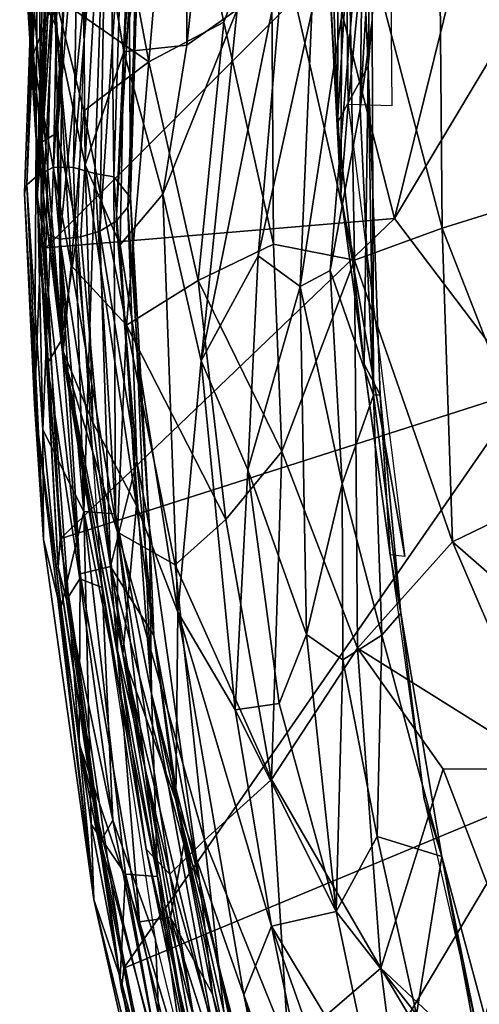
# Model space of a CAD drawing. Units: inches. Extents: x 0 to 132, y 0 to 99.
# Drawn here: x 17 to 18, y 18 to 20 of the extents above; entities that cross this region are included whole.
import ezdxf

# ---------------------------------------------------------------- set-up
doc = ezdxf.new("R2010")
doc.units = ezdxf.units.IN
doc.header["$MEASUREMENT"] = 0
doc.layers.add('SEAT-BASE', color=5, linetype='Continuous')
doc.layers.add('SEAT-FABRIC', color=5, linetype='Continuous')

# ---------------------------------------------------------------- blocks, each defined once
blk = doc.blocks.new('3AAL83S14_0T')
at = {"layer": 'SEAT-BASE'}
for points, invisible_edges in [([(-7.7954, 8.6445, 4.6988), (-10.379, 9.2535, 1.0793), (-8.8022, 8.9922, 2.8865)], 15), ([(-8.7014, 8.7744, 3.7339), (-10.2899, 8.6195, 0.8957), (-10.379, 9.2535, 1.0793)], 3), ([(-9.2216, 9.1119, 2.2229), (-8.8022, 8.9922, 2.8865), (-10.379, 9.2535, 1.0793)], 14), ([(-8.7014, 8.7744, 3.7339), (-10.379, 9.2535, 1.0793), (-7.7954, 8.6445, 4.6988)], 14)]:
    blk.add_3dface(points, dxfattribs=dict(at, invisible_edges=invisible_edges))
for points in [[(-8.7916, 8.8966, 2.5331), (-8.6291, 8.8869, 2.9799), (-9.7104, 9.1957, 1.2688)], [(-9.7104, 9.1957, 1.2688), (-8.6291, 8.8869, 2.9799), (-9.2216, 9.1119, 2.2229)], [(-9.6304, 9.1361, 1.2058), (-8.7916, 8.8966, 2.5331), (-9.7104, 9.1957, 1.2688)], [(-9.5372, 9.0887, 1.1368), (-8.7916, 8.8966, 2.5331), (-9.6304, 9.1361, 1.2058)]]:
    blk.add_3dface(points, dxfattribs=at)
at = {"layer": 'SEAT-FABRIC'}
for points in [[(-6.972, 11.6072, 27.2861), (-8.1124, 11.0191, 28.3901), (-6.3667, 11.8621, 26.8245)], [(-8.1124, 11.0191, 28.3901), (-8.079, 11.0005, 28.4447), (-6.3667, 11.8621, 26.8245)], [(-8.079, 11.0005, 28.4447), (-7.1474, 11.4309, 27.5961), (-6.3667, 11.8621, 26.8245)], [(-6.8387, 11.7086, 27.308), (-8.212, 11.0019, 28.6378), (-8.1833, 10.9914, 28.6755)], [(-6.8387, 11.7086, 27.308), (-7.4757, 11.3939, 27.8159), (-8.212, 11.0019, 28.6378)], [(-6.8414, 11.6835, 27.3706), (-6.8387, 11.7086, 27.308), (-8.1833, 10.9914, 28.6755)], [(-6.8414, 11.6835, 27.3706), (-8.1833, 10.9914, 28.6755), (-8.1486, 10.9696, 28.6963)], [(-7.2592, 11.4097, 27.8433), (-6.8414, 11.6835, 27.3706), (-8.1486, 10.9696, 28.6963)], [(-8.2225, 10.9689, 28.4106), (-8.1124, 11.0191, 28.3901), (-6.972, 11.6072, 27.2861)], [(-7.0208, 11.5892, 27.2187), (-8.2225, 10.9689, 28.4106), (-6.972, 11.6072, 27.2861)], [(-7.6735, 11.2414, 27.7938), (-8.2225, 10.9689, 28.4106), (-7.0208, 11.5892, 27.2187)], [(-7.8742, 11.1218, 28.4929), (-7.5421, 11.3603, 28.2213), (-7.1741, 11.5333, 27.8174)], [(-7.4167, 11.3164, 27.9591), (-7.8742, 11.1218, 28.4929), (-7.1741, 11.5333, 27.8174)], [(-7.3185, 11.3074, 27.6246), (-6.8576, 11.4738, 27.2622), (-8.2209, 10.8107, 28.5364)], [(-6.8576, 11.4738, 27.2622), (-8.1841, 10.7903, 28.5513), (-8.2209, 10.8107, 28.5364)], [(-6.8576, 11.4738, 27.2622), (-6.8235, 11.4648, 27.2963), (-8.1841, 10.7903, 28.5513)], [(-6.8235, 11.4648, 27.2963), (-8.1444, 10.7833, 28.5786), (-8.1841, 10.7903, 28.5513)], [(-8.1444, 10.7833, 28.5786), (-6.8235, 11.4648, 27.2963), (-7.4523, 11.146, 27.9624)], [(-8.079, 11.0005, 28.4447), (-8.2449, 10.8535, 28.6769), (-7.1474, 11.4309, 27.5961)], [(-7.2592, 11.4097, 27.8433), (-8.1486, 10.9696, 28.6963), (-8.1277, 10.9306, 28.7131)], [(-7.267, 11.3324, 27.8754), (-7.2592, 11.4097, 27.8433), (-8.1277, 10.9306, 28.7131)], [(-7.4757, 11.3939, 27.8159), (-8.6254, 10.746, 28.9135), (-8.2308, 10.997, 28.5921)], [(-7.4757, 11.3939, 27.8159), (-8.2863, 10.9213, 28.5645), (-8.6254, 10.746, 28.9135)], [(-7.3514, 11.3942, 27.6319), (-8.2863, 10.9213, 28.5645), (-7.4757, 11.3939, 27.8159)], [(-7.3514, 11.3942, 27.6319), (-8.2804, 10.8785, 28.5466), (-8.2863, 10.9213, 28.5645)], [(-7.3514, 11.3942, 27.6319), (-7.3185, 11.3074, 27.6246), (-8.2804, 10.8785, 28.5466)], [(-7.4757, 11.3939, 27.8159), (-8.2308, 10.997, 28.5921), (-8.212, 11.0019, 28.6378)], [(-7.958, 11.1319, 28.9467), (-7.819, 11.1542, 29.0693), (-7.5448, 11.3857, 28.6319)], [(-7.958, 11.1319, 28.9467), (-7.5448, 11.3857, 28.6319), (-7.6306, 11.3522, 28.5045)], [(-7.8092, 11.2202, 28.5427), (-7.5421, 11.3603, 28.2213), (-7.8742, 11.1218, 28.4929)], [(-8.1077, 11.0386, 28.9311), (-7.6306, 11.3522, 28.5045), (-7.8092, 11.2202, 28.5427)], [(-8.1077, 11.0386, 28.9311), (-7.958, 11.1319, 28.9467), (-7.6306, 11.3522, 28.5045)], [(-8.1277, 10.9306, 28.7131), (-8.1155, 10.8831, 28.7158), (-7.267, 11.3324, 27.8754)], [(-8.1012, 10.8434, 28.69), (-7.267, 11.3324, 27.8754), (-8.1155, 10.8831, 28.7158)], [(-8.11, 10.9117, 28.6732), (-7.4167, 11.3164, 27.9591), (-7.8503, 10.9614, 28.3726)], [(-8.11, 10.9117, 28.6732), (-7.8742, 11.1218, 28.4929), (-7.4167, 11.3164, 27.9591)], [(-7.267, 11.3324, 27.8754), (-8.1012, 10.8434, 28.69), (-7.2494, 11.2951, 27.8481)], [(-7.0902, 11.3312, 27.5993), (-7.8503, 10.9614, 28.3726), (-7.4167, 11.3164, 27.9591)], [(-7.059, 11.2526, 27.5886), (-7.8503, 10.9614, 28.3726), (-7.0902, 11.3312, 27.5993)], [(-7.3185, 11.3074, 27.6246), (-8.253, 10.8409, 28.5337), (-8.2804, 10.8785, 28.5466)], [(-7.3185, 11.3074, 27.6246), (-8.2209, 10.8107, 28.5364), (-8.253, 10.8409, 28.5337)], [(-7.2494, 11.2951, 27.8481), (-8.1012, 10.8434, 28.69), (-8.1225, 10.7889, 28.6552)], [(-7.2566, 11.2594, 27.8225), (-7.2494, 11.2951, 27.8481), (-8.1225, 10.7889, 28.6552)], [(-7.8423, 10.9025, 29.4864), (-7.4096, 11.2705, 28.9796), (-7.819, 11.1542, 29.0693)], [(-7.8423, 10.9025, 29.4864), (-7.2823, 11.1619, 29.137), (-7.4096, 11.2705, 28.9796)], [(-7.2566, 11.2594, 27.8225), (-8.1225, 10.7889, 28.6552), (-7.4523, 11.146, 27.9624)], [(-7.7682, 10.848, 28.3266), (-7.8503, 10.9614, 28.3726), (-7.059, 11.2526, 27.5886)], [(-7.0205, 11.1752, 27.6027), (-7.7682, 10.848, 28.3266), (-7.059, 11.2526, 27.5886)], [(-7.6735, 11.2414, 27.7938), (-7.4551, 10.6636, 26.2384), (-8.3126, 10.8957, 28.4314)], [(-8.2225, 10.9689, 28.4106), (-7.6735, 11.2414, 27.7938), (-8.3126, 10.8957, 28.4314)], [(-8.4928, 10.7486, 29.1972), (-7.8092, 11.2202, 28.5427), (-7.8742, 11.1218, 28.4929)], [(-8.4928, 10.7486, 29.1972), (-8.1077, 11.0386, 28.9311), (-7.8092, 11.2202, 28.5427)], [(-7.8423, 10.9025, 29.4864), (-7.6831, 10.8021, 29.5982), (-7.2823, 11.1619, 29.137)], [(-7.6439, 10.7903, 28.287), (-7.7682, 10.848, 28.3266), (-7.0205, 11.1752, 27.6027)], [(-7.6831, 10.8021, 29.5982), (-7.3877, 10.8508, 29.4974), (-7.2823, 11.1619, 29.137)], [(-7.958, 11.1319, 28.9467), (-8.3184, 10.8276, 29.4336), (-7.819, 11.1542, 29.0693)], [(-7.819, 11.1542, 29.0693), (-8.3184, 10.8276, 29.4336), (-8.0075, 10.9729, 29.3393)], [(-7.4523, 11.146, 27.9624), (-8.1225, 10.7889, 28.6552), (-8.1444, 10.7833, 28.5786)], [(-8.0075, 10.9729, 29.3393), (-7.8423, 10.9025, 29.4864), (-7.819, 11.1542, 29.0693)], [(-8.5965, 10.6134, 29.1759), (-8.4928, 10.7486, 29.1972), (-7.8742, 11.1218, 28.4929)], [(-8.11, 10.9117, 28.6732), (-8.5965, 10.6134, 29.1759), (-7.8742, 11.1218, 28.4929)], [(-8.1077, 11.0386, 28.9311), (-8.4999, 10.7451, 29.3965), (-7.958, 11.1319, 28.9467)], [(-8.4999, 10.7451, 29.3965), (-8.3184, 10.8276, 29.4336), (-7.958, 11.1319, 28.9467)], [(-8.4928, 10.7486, 29.1972), (-8.4999, 10.7451, 29.3965), (-8.1077, 11.0386, 28.9311)], [(-8.1124, 11.0191, 28.3901), (-8.2225, 10.9689, 28.4106), (-8.5337, 10.7658, 28.7861)], [(-8.1124, 11.0191, 28.3901), (-8.5337, 10.7658, 28.7861), (-8.4727, 10.7645, 28.8178)], [(-8.079, 11.0005, 28.4447), (-8.1124, 11.0191, 28.3901), (-8.4727, 10.7645, 28.8178)], [(-8.6653, 10.7014, 29.0848), (-8.212, 11.0019, 28.6378), (-8.8753, 10.5797, 29.1739)], [(-8.212, 11.0019, 28.6378), (-8.2308, 10.997, 28.5921), (-8.8753, 10.5797, 29.1739)], [(-8.8753, 10.5797, 29.1739), (-8.2308, 10.997, 28.5921), (-8.6254, 10.746, 28.9135)], [(-8.1833, 10.9914, 28.6755), (-8.212, 11.0019, 28.6378), (-8.6653, 10.7014, 29.0848)], [(-8.1486, 10.9696, 28.6963), (-8.1833, 10.9914, 28.6755), (-8.6653, 10.7014, 29.0848)], [(-8.4727, 10.7645, 28.8178), (-8.2449, 10.8535, 28.6769), (-8.079, 11.0005, 28.4447)], [(-8.2225, 10.9689, 28.4106), (-8.9133, 10.5207, 29.0377), (-8.5337, 10.7658, 28.7861)], [(-8.9133, 10.5207, 29.0377), (-8.2225, 10.9689, 28.4106), (-8.8553, 10.5483, 28.9271)], [(-8.3126, 10.8957, 28.4314), (-8.8553, 10.5483, 28.9271), (-8.2225, 10.9689, 28.4106)], [(-8.7774, 10.5329, 29.2834), (-8.1486, 10.9696, 28.6963), (-8.6653, 10.7014, 29.0848)], [(-8.1277, 10.9306, 28.7131), (-8.1486, 10.9696, 28.6963), (-8.7774, 10.5329, 29.2834)], [(-8.0075, 10.9729, 29.3393), (-8.3721, 10.6559, 29.7256), (-7.8423, 10.9025, 29.4864)], [(-8.3184, 10.8276, 29.4336), (-8.3721, 10.6559, 29.7256), (-8.0075, 10.9729, 29.3393)], [(-8.225, 10.7564, 28.7477), (-8.11, 10.9117, 28.6732), (-7.8503, 10.9614, 28.3726)], [(-8.225, 10.7564, 28.7477), (-7.8503, 10.9614, 28.3726), (-8.0812, 10.7302, 28.6106)], [(-8.0812, 10.7302, 28.6106), (-7.8503, 10.9614, 28.3726), (-7.7682, 10.848, 28.3266)], [(-7.7053, 10.4728, 28.7955), (-7.886, 10.388, 28.9581), (-6.9074, 10.9418, 28.0908)], [(-7.886, 10.388, 28.9581), (-7.2094, 10.8088, 28.3766), (-6.9074, 10.9418, 28.0908)], [(-6.8695, 10.849, 28.0386), (-7.7053, 10.4728, 28.7955), (-6.9074, 10.9418, 28.0908)], [(-8.6254, 10.746, 28.9135), (-8.2863, 10.9213, 28.5645), (-9.2281, 10.2869, 29.3914)], [(-9.2281, 10.2869, 29.3914), (-8.2863, 10.9213, 28.5645), (-8.9009, 10.4715, 29.1014)], [(-8.2863, 10.9213, 28.5645), (-8.2804, 10.8785, 28.5466), (-8.9009, 10.4715, 29.1014)], [(-8.1155, 10.8831, 28.7158), (-8.1277, 10.9306, 28.7131), (-8.7774, 10.5329, 29.2834)], [(-8.7081, 10.4385, 29.1991), (-8.5965, 10.6134, 29.1759), (-8.11, 10.9117, 28.6732)], [(-8.225, 10.7564, 28.7477), (-8.7081, 10.4385, 29.1991), (-8.11, 10.9117, 28.6732)], [(-8.3721, 10.6559, 29.7256), (-8.2075, 10.5673, 29.8785), (-7.8423, 10.9025, 29.4864)], [(-7.8423, 10.9025, 29.4864), (-8.2075, 10.5673, 29.8785), (-7.6831, 10.8021, 29.5982)], [(-8.9009, 10.4715, 29.1014), (-8.2804, 10.8785, 28.5466), (-8.8535, 10.4211, 29.0845)], [(-8.8553, 10.5483, 28.9271), (-8.3126, 10.8957, 28.4314), (-7.8733, 10.2582, 26.363)], [(-8.2804, 10.8785, 28.5466), (-8.253, 10.8409, 28.5337), (-8.8535, 10.4211, 29.0845)], [(-8.7472, 10.4695, 29.2808), (-8.1155, 10.8831, 28.7158), (-8.7774, 10.5329, 29.2834)], [(-8.1012, 10.8434, 28.69), (-8.1155, 10.8831, 28.7158), (-8.7472, 10.4695, 29.2808)], [(-7.8733, 10.2582, 26.363), (-8.3126, 10.8957, 28.4314), (-7.4551, 10.6636, 26.2384)], [(-8.1225, 10.7889, 28.6552), (-8.1012, 10.8434, 28.69), (-9.0534, 10.2028, 29.5264)], [(-9.0534, 10.2028, 29.5264), (-8.1012, 10.8434, 28.69), (-8.7472, 10.4695, 29.2808)], [(-8.9034, 10.414, 29.2581), (-8.2449, 10.8535, 28.6769), (-8.4727, 10.7645, 28.8178)], [(-8.253, 10.8409, 28.5337), (-8.2209, 10.8107, 28.5364), (-8.8535, 10.4211, 29.0845)], [(-8.0812, 10.7302, 28.6106), (-7.7682, 10.848, 28.3266), (-7.6439, 10.7903, 28.287)], [(-8.0549, 10.4626, 29.9825), (-7.9969, 10.2894, 30.1257), (-7.3877, 10.8508, 29.4974)], [(-7.6831, 10.8021, 29.5982), (-8.0549, 10.4626, 29.9825), (-7.3877, 10.8508, 29.4974)], [(-7.3877, 10.8508, 29.4974), (-7.9969, 10.2894, 30.1257), (-7.2528, 10.7324, 29.5607)], [(-7.7053, 10.4728, 28.7955), (-6.8695, 10.849, 28.0386), (-7.6594, 10.3874, 28.7497)], [(-8.78, 10.4457, 29.8505), (-8.3184, 10.8276, 29.4336), (-8.4999, 10.7451, 29.3965)], [(-8.78, 10.4457, 29.8505), (-8.3721, 10.6559, 29.7256), (-8.3184, 10.8276, 29.4336)], [(-7.1475, 10.8162, 28.47), (-7.7515, 10.4735, 28.8951), (-7.1186, 10.7859, 28.5113)], [(-7.2999, 10.7652, 28.5115), (-7.7515, 10.4735, 28.8951), (-7.1475, 10.8162, 28.47)], [(-8.8535, 10.4211, 29.0845), (-8.2209, 10.8107, 28.5364), (-8.6228, 10.4867, 28.9842)], [(-8.2209, 10.8107, 28.5364), (-8.1841, 10.7903, 28.5513), (-8.6228, 10.4867, 28.9842)], [(-8.1841, 10.7903, 28.5513), (-8.1444, 10.7833, 28.5786), (-8.6228, 10.4867, 28.9842)], [(-8.359, 10.4736, 28.8884), (-8.0812, 10.7302, 28.6106), (-7.6439, 10.7903, 28.287)], [(-8.359, 10.4736, 28.8884), (-7.6439, 10.7903, 28.287), (-7.4787, 10.7652, 28.2428)], [(-8.2075, 10.5673, 29.8785), (-8.0549, 10.4626, 29.9825), (-7.6831, 10.8021, 29.5982)], [(-7.886, 10.388, 28.9581), (-7.2999, 10.7652, 28.5115), (-7.2094, 10.8088, 28.3766)], [(-8.7365, 10.3888, 29.2034), (-8.1225, 10.7889, 28.6552), (-9.0534, 10.2028, 29.5264)], [(-8.1444, 10.7833, 28.5786), (-8.1225, 10.7889, 28.6552), (-8.7365, 10.3888, 29.2034)], [(-8.6228, 10.4867, 28.9842), (-8.1444, 10.7833, 28.5786), (-8.7365, 10.3888, 29.2034)], [(-7.7515, 10.4735, 28.8951), (-7.6093, 10.4762, 28.8826), (-7.1186, 10.7859, 28.5113)], [(-7.0878, 10.7647, 28.446), (-7.1186, 10.7859, 28.5113), (-7.6093, 10.4762, 28.8826)], [(-8.4928, 10.7486, 29.1972), (-9.7592, 9.688, 30.2292), (-9.3573, 10.0423, 30.026)], [(-9.0087, 10.3012, 29.565), (-9.7592, 9.688, 30.2292), (-8.4928, 10.7486, 29.1972)], [(-9.5118, 10.0873, 29.6635), (-8.6254, 10.746, 28.9135), (-9.2281, 10.2869, 29.3914)], [(-8.8753, 10.5797, 29.1739), (-8.6254, 10.746, 28.9135), (-9.5118, 10.0873, 29.6635)], [(-9.3573, 10.0423, 30.026), (-8.4999, 10.7451, 29.3965), (-8.4928, 10.7486, 29.1972)], [(-9.0087, 10.3012, 29.565), (-8.4928, 10.7486, 29.1972), (-8.5965, 10.6134, 29.1759)], [(-8.5337, 10.7658, 28.7861), (-8.9133, 10.5207, 29.0377), (-8.9657, 10.4693, 29.1615)], [(-8.5337, 10.7658, 28.7861), (-8.9657, 10.4693, 29.1615), (-8.9112, 10.4667, 29.1983)], [(-8.4727, 10.7645, 28.8178), (-8.5337, 10.7658, 28.7861), (-8.9112, 10.4667, 29.1983)], [(-8.9112, 10.4667, 29.1983), (-8.9034, 10.414, 29.2581), (-8.4727, 10.7645, 28.8178)], [(-8.0812, 10.7302, 28.6106), (-8.8672, 10.242, 29.316), (-8.225, 10.7564, 28.7477)], [(-8.8672, 10.242, 29.316), (-8.7081, 10.4385, 29.1991), (-8.225, 10.7564, 28.7477)], [(-8.0943, 10.4792, 28.7492), (-8.359, 10.4736, 28.8884), (-7.4787, 10.7652, 28.2428)], [(-8.0943, 10.4792, 28.7492), (-7.4787, 10.7652, 28.2428), (-7.5664, 10.6448, 28.4281)], [(-7.7515, 10.4735, 28.8951), (-7.2999, 10.7652, 28.5115), (-7.886, 10.388, 28.9581)], [(-7.5167, 10.5195, 28.7567), (-7.0878, 10.7647, 28.446), (-7.6093, 10.4762, 28.8826)], [(-7.0964, 10.7446, 28.3466), (-7.0878, 10.7647, 28.446), (-7.5167, 10.5195, 28.7567)], [(-9.3573, 10.0423, 30.026), (-9.0066, 10.3164, 29.8689), (-8.4999, 10.7451, 29.3965)], [(-9.0066, 10.3164, 29.8689), (-8.78, 10.4457, 29.8505), (-8.4999, 10.7451, 29.3965)], [(-8.359, 10.4736, 28.8884), (-8.8672, 10.242, 29.316), (-8.0812, 10.7302, 28.6106)], [(-7.9969, 10.2894, 30.1257), (-7.8391, 10.1564, 30.1824), (-7.2528, 10.7324, 29.5607)], [(-7.2528, 10.7324, 29.5607), (-7.8391, 10.1564, 30.1824), (-7.1013, 10.5872, 29.6074)], [(-7.7, 10.4447, 28.7877), (-7.2492, 10.6954, 28.36), (-7.0964, 10.7446, 28.3466)], [(-7.7, 10.4447, 28.7877), (-7.0964, 10.7446, 28.3466), (-7.5167, 10.5195, 28.7567)], [(-8.7774, 10.5329, 29.2834), (-8.6653, 10.7014, 29.0848), (-8.9905, 10.4706, 29.3618)], [(-8.9905, 10.4706, 29.3618), (-8.6653, 10.7014, 29.0848), (-8.8753, 10.5797, 29.1739)], [(-8.1075, 10.365, 28.8696), (-7.5664, 10.6448, 28.4281), (-7.2492, 10.6954, 28.36)], [(-8.0434, 10.3248, 28.9157), (-8.1075, 10.365, 28.8696), (-7.2492, 10.6954, 28.36)], [(-8.0434, 10.3248, 28.9157), (-7.2492, 10.6954, 28.36), (-7.7, 10.4447, 28.7877)], [(-7.8733, 10.2582, 26.363), (-7.4551, 10.6636, 26.2384), (-6.4832, 10.6531, 24.2471)], [(-8.7794, 10.2993, 30.0896), (-8.3721, 10.6559, 29.7256), (-8.78, 10.4457, 29.8505)], [(-8.7794, 10.2993, 30.0896), (-8.6368, 10.2514, 30.1837), (-8.3721, 10.6559, 29.7256)], [(-8.6368, 10.2514, 30.1837), (-8.2075, 10.5673, 29.8785), (-8.3721, 10.6559, 29.7256)], [(-8.1075, 10.365, 28.8696), (-8.0943, 10.4792, 28.7492), (-7.5664, 10.6448, 28.4281)], [(-6.6713, 10.2351, 23.8214), (-7.8733, 10.2582, 26.363), (-6.4832, 10.6531, 24.2471)], [(-9.0087, 10.3012, 29.565), (-8.5965, 10.6134, 29.1759), (-8.7081, 10.4385, 29.1991)], [(-8.9905, 10.4706, 29.3618), (-8.8753, 10.5797, 29.1739), (-9.5118, 10.0873, 29.6635)], [(-7.8391, 10.1564, 30.1824), (-7.6615, 9.9908, 30.2184), (-7.1013, 10.5872, 29.6074)], [(-7.1013, 10.5872, 29.6074), (-7.6615, 9.9908, 30.2184), (-6.8526, 10.5124, 29.5316)], [(-8.6368, 10.2514, 30.1837), (-8.4447, 10.2189, 30.2321), (-8.2075, 10.5673, 29.8785)], [(-8.4447, 10.2189, 30.2321), (-8.0549, 10.4626, 29.9825), (-8.2075, 10.5673, 29.8785)], [(-9.6551, 9.9353, 29.634), (-8.8553, 10.5483, 28.9271), (-9.611, 9.9541, 29.5399)], [(-9.6551, 9.9353, 29.634), (-8.9133, 10.5207, 29.0377), (-8.8553, 10.5483, 28.9271)], [(-9.611, 9.9541, 29.5399), (-8.8553, 10.5483, 28.9271), (-8.0601, 9.8201, 26.0019)], [(-9.4286, 10.0545, 29.789), (-8.7774, 10.5329, 29.2834), (-9.37, 10.1753, 29.6679)], [(-9.3978, 9.9904, 29.806), (-8.7774, 10.5329, 29.2834), (-9.4286, 10.0545, 29.789)], [(-8.7472, 10.4695, 29.2808), (-8.7774, 10.5329, 29.2834), (-9.3978, 9.9904, 29.806)], [(-8.7774, 10.5329, 29.2834), (-8.9905, 10.4706, 29.3618), (-9.37, 10.1753, 29.6679)], [(-8.8553, 10.5483, 28.9271), (-7.8733, 10.2582, 26.363), (-8.0601, 9.8201, 26.0019)], [(-8.9133, 10.5207, 29.0377), (-9.6551, 9.9353, 29.634), (-9.3939, 10.1378, 29.5085)], [(-8.9657, 10.4693, 29.1615), (-8.9133, 10.5207, 29.0377), (-9.3939, 10.1378, 29.5085)], [(-8.2359, 10.1046, 29.2307), (-7.7, 10.4447, 28.7877), (-7.5167, 10.5195, 28.7567)], [(-8.2359, 10.1046, 29.2307), (-7.5167, 10.5195, 28.7567), (-7.6093, 10.4762, 28.8826)], [(-8.9384, 10.2624, 29.2527), (-8.6228, 10.4867, 28.9842), (-8.7365, 10.3888, 29.2034)], [(-8.8535, 10.4211, 29.0845), (-8.6228, 10.4867, 28.9842), (-8.9384, 10.2624, 29.2527)], [(-9.37, 10.1753, 29.6679), (-8.9905, 10.4706, 29.3618), (-9.5118, 10.0873, 29.6635)], [(-8.9009, 10.4715, 29.1014), (-8.8535, 10.4211, 29.0845), (-9.5049, 9.9751, 29.5888)], [(-9.2281, 10.2869, 29.3914), (-8.9009, 10.4715, 29.1014), (-9.5049, 9.9751, 29.5888)], [(-9.0534, 10.2028, 29.5264), (-8.7472, 10.4695, 29.2808), (-9.3978, 9.9904, 29.806)], [(-8.9657, 10.4693, 29.1615), (-9.3939, 10.1378, 29.5085), (-9.3386, 10.1384, 29.5451)], [(-8.9112, 10.4667, 29.1983), (-8.9657, 10.4693, 29.1615), (-9.3386, 10.1384, 29.5451)], [(-9.3386, 10.1384, 29.5451), (-8.9034, 10.414, 29.2581), (-8.9112, 10.4667, 29.1983)], [(-8.9919, 10.0243, 29.4101), (-8.8672, 10.242, 29.316), (-8.359, 10.4736, 28.8884)], [(-8.9919, 10.0243, 29.4101), (-8.359, 10.4736, 28.8884), (-8.517, 10.2636, 29.0698)], [(-8.0943, 10.4792, 28.7492), (-8.517, 10.2636, 29.0698), (-8.359, 10.4736, 28.8884)], [(-8.1075, 10.365, 28.8696), (-8.517, 10.2636, 29.0698), (-8.0943, 10.4792, 28.7492)], [(-7.886, 10.388, 28.9581), (-7.7053, 10.4728, 28.7955), (-8.5113, 9.8675, 29.4836)], [(-8.4447, 10.2189, 30.2321), (-7.9969, 10.2894, 30.1257), (-8.0549, 10.4626, 29.9825)], [(-7.6093, 10.4762, 28.8826), (-8.2276, 10.0921, 29.2908), (-8.2359, 10.1046, 29.2307)], [(-7.6093, 10.4762, 28.8826), (-8.1863, 10.1568, 29.2405), (-8.2276, 10.0921, 29.2908)], [(-7.6093, 10.4762, 28.8826), (-7.7515, 10.4735, 28.8951), (-8.1863, 10.1568, 29.2405)], [(-7.886, 10.388, 28.9581), (-8.1863, 10.1568, 29.2405), (-7.7515, 10.4735, 28.8951)], [(-9.3798, 9.9697, 30.2405), (-9.2762, 9.9406, 30.3735), (-8.78, 10.4457, 29.8505)], [(-9.0066, 10.3164, 29.8689), (-9.3798, 9.9697, 30.2405), (-8.78, 10.4457, 29.8505)], [(-8.78, 10.4457, 29.8505), (-9.2762, 9.9406, 30.3735), (-8.7794, 10.2993, 30.0896)], [(-7.7, 10.4447, 28.7877), (-8.2359, 10.1046, 29.2307), (-8.0434, 10.3248, 28.9157)], [(-9.5049, 9.9751, 29.5888), (-8.8535, 10.4211, 29.0845), (-9.4627, 9.9205, 29.5973)], [(-9.4627, 9.9205, 29.5973), (-8.8535, 10.4211, 29.0845), (-9.3066, 9.9757, 29.5493)], [(-8.8535, 10.4211, 29.0845), (-8.9384, 10.2624, 29.2527), (-9.3066, 9.9757, 29.5493)], [(-9.2309, 10.0394, 29.6458), (-9.0087, 10.3012, 29.565), (-8.7081, 10.4385, 29.1991)], [(-9.2309, 10.0394, 29.6458), (-8.7081, 10.4385, 29.1991), (-8.8672, 10.242, 29.316)], [(-8.9034, 10.414, 29.2581), (-9.3386, 10.1384, 29.5451), (-9.5204, 9.9251, 29.7505)], [(-8.9384, 10.2624, 29.2527), (-8.7365, 10.3888, 29.2034), (-9.359, 9.9055, 29.7064)], [(-9.359, 9.9055, 29.7064), (-8.7365, 10.3888, 29.2034), (-9.0534, 10.2028, 29.5264)], [(-8.1863, 10.1568, 29.2405), (-7.886, 10.388, 28.9581), (-8.5245, 9.8972, 29.518)], [(-8.5245, 9.8972, 29.518), (-7.886, 10.388, 28.9581), (-8.5113, 9.8675, 29.4836)], [(-8.7694, 9.9702, 29.352), (-8.1075, 10.365, 28.8696), (-8.4403, 10.0674, 29.2307)], [(-8.7694, 9.9702, 29.352), (-8.517, 10.2636, 29.0698), (-8.1075, 10.365, 28.8696)], [(-8.1075, 10.365, 28.8696), (-8.0434, 10.3248, 28.9157), (-8.4403, 10.0674, 29.2307)], [(-9.3573, 10.0423, 30.026), (-9.3798, 9.9697, 30.2405), (-9.0066, 10.3164, 29.8689)], [(-8.0434, 10.3248, 28.9157), (-8.2359, 10.1046, 29.2307), (-8.4403, 10.0674, 29.2307)], [(-10.1546, 9.2253, 30.2865), (-9.8707, 9.5562, 30.1987), (-9.0087, 10.3012, 29.565)], [(-10.1546, 9.2253, 30.2865), (-9.0087, 10.3012, 29.565), (-9.2309, 10.0394, 29.6458)], [(-9.8707, 9.5562, 30.1987), (-9.7592, 9.688, 30.2292), (-9.0087, 10.3012, 29.565)], [(-9.2762, 9.9406, 30.3735), (-9.0865, 9.8783, 30.5112), (-8.7794, 10.2993, 30.0896)], [(-8.7794, 10.2993, 30.0896), (-9.0865, 9.8783, 30.5112), (-8.6368, 10.2514, 30.1837)], [(-8.4447, 10.2189, 30.2321), (-8.7393, 9.8577, 30.5487), (-7.9969, 10.2894, 30.1257)], [(-8.7393, 9.8577, 30.5487), (-8.4305, 9.7918, 30.5581), (-7.9969, 10.2894, 30.1257)], [(-7.9969, 10.2894, 30.1257), (-8.4305, 9.7918, 30.5581), (-7.8391, 10.1564, 30.1824)], [(-10.1211, 9.5115, 30.0681), (-9.2281, 10.2869, 29.3914), (-10.1599, 9.4002, 30.0675)], [(-9.2281, 10.2869, 29.3914), (-9.5049, 9.9751, 29.5888), (-10.1599, 9.4002, 30.0675)], [(-9.5118, 10.0873, 29.6635), (-9.2281, 10.2869, 29.3914), (-10.1211, 9.5115, 30.0681)], [(-9.3066, 9.9757, 29.5493), (-8.9384, 10.2624, 29.2527), (-9.359, 9.9055, 29.7064)], [(-8.6368, 10.2514, 30.1837), (-9.0865, 9.8783, 30.5112), (-8.4447, 10.2189, 30.2321)], [(-8.9321, 9.9471, 29.4089), (-8.9919, 10.0243, 29.4101), (-8.517, 10.2636, 29.0698)], [(-8.9321, 9.9471, 29.4089), (-8.517, 10.2636, 29.0698), (-8.7694, 9.9702, 29.352)], [(-8.0601, 9.8201, 26.0019), (-7.8733, 10.2582, 26.363), (-6.6713, 10.2351, 23.8214)], [(-9.3679, 9.7167, 29.6828), (-9.53, 9.6946, 29.8131), (-8.8672, 10.242, 29.316)], [(-8.8672, 10.242, 29.316), (-9.53, 9.6946, 29.8131), (-9.2309, 10.0394, 29.6458)], [(-8.9919, 10.0243, 29.4101), (-9.3679, 9.7167, 29.6828), (-8.8672, 10.242, 29.316)], [(-9.359, 9.9055, 29.7064), (-9.0534, 10.2028, 29.5264), (-10.2778, 9.078, 30.4206)], [(-10.2778, 9.078, 30.4206), (-9.0534, 10.2028, 29.5264), (-10.0181, 9.3883, 30.2561)], [(-9.0534, 10.2028, 29.5264), (-9.3978, 9.9904, 29.806), (-10.0181, 9.3883, 30.2561)], [(-9.0865, 9.8783, 30.5112), (-8.7393, 9.8577, 30.5487), (-8.4447, 10.2189, 30.2321)], [(-9.6324, 9.9513, 29.8685), (-9.37, 10.1753, 29.6679), (-9.5118, 10.0873, 29.6635)], [(-9.4286, 10.0545, 29.789), (-9.37, 10.1753, 29.6679), (-9.6324, 9.9513, 29.8685)], [(-9.3939, 10.1378, 29.5085), (-9.6551, 9.9353, 29.634), (-9.8185, 9.7696, 29.83)], [(-9.3939, 10.1378, 29.5085), (-9.8185, 9.7696, 29.83), (-9.7616, 9.7741, 29.8666)], [(-9.7616, 9.7741, 29.8666), (-9.5204, 9.9251, 29.7505), (-9.3386, 10.1384, 29.5451)], [(-9.3386, 10.1384, 29.5451), (-9.3939, 10.1378, 29.5085), (-9.7616, 9.7741, 29.8666)], [(-8.5245, 9.8972, 29.518), (-8.2276, 10.0921, 29.2908), (-8.1863, 10.1568, 29.2405)], [(-8.4305, 9.7918, 30.5581), (-8.2391, 9.6606, 30.5902), (-7.8391, 10.1564, 30.1824)], [(-7.8391, 10.1564, 30.1824), (-8.2391, 9.6606, 30.5902), (-7.6615, 9.9908, 30.2184)], [(-8.6242, 9.8124, 29.559), (-8.6877, 9.8251, 29.5016), (-8.2359, 10.1046, 29.2307)], [(-8.2359, 10.1046, 29.2307), (-8.6877, 9.8251, 29.5016), (-8.4403, 10.0674, 29.2307)], [(-8.2276, 10.0921, 29.2908), (-8.6242, 9.8124, 29.559), (-8.2359, 10.1046, 29.2307)], [(-8.6242, 9.8124, 29.559), (-8.2276, 10.0921, 29.2908), (-8.5245, 9.8972, 29.518)], [(-9.9736, 9.6669, 30.0593), (-9.5118, 10.0873, 29.6635), (-10.1211, 9.5115, 30.0681)], [(-9.6324, 9.9513, 29.8685), (-9.5118, 10.0873, 29.6635), (-9.9736, 9.6669, 30.0593)], [(-9.4286, 10.0545, 29.789), (-9.6324, 9.9513, 29.8685), (-10.0937, 9.4956, 30.2309)], [(-9.8874, 9.6089, 30.146), (-9.4286, 10.0545, 29.789), (-10.0937, 9.4956, 30.2309)], [(-9.3978, 9.9904, 29.806), (-9.4286, 10.0545, 29.789), (-9.8874, 9.6089, 30.146)], [(-8.7779, 9.8727, 29.4366), (-8.4403, 10.0674, 29.2307), (-8.6877, 9.8251, 29.5016)], [(-8.7694, 9.9702, 29.352), (-8.4403, 10.0674, 29.2307), (-8.7779, 9.8727, 29.4366)], [(-10.0824, 9.2087, 30.1744), (-10.1546, 9.2253, 30.2865), (-9.2309, 10.0394, 29.6458)], [(-10.0824, 9.2087, 30.1744), (-9.2309, 10.0394, 29.6458), (-9.53, 9.6946, 29.8131)], [(-9.7592, 9.688, 30.2292), (-9.8382, 9.5949, 30.4544), (-9.3573, 10.0423, 30.026)], [(-9.8382, 9.5949, 30.4544), (-9.3798, 9.9697, 30.2405), (-9.3573, 10.0423, 30.026)], [(-9.2684, 9.6089, 29.6734), (-9.3679, 9.7167, 29.6828), (-8.9919, 10.0243, 29.4101)], [(-8.9321, 9.9471, 29.4089), (-9.2684, 9.6089, 29.6734), (-8.9919, 10.0243, 29.4101)], [(-10.0181, 9.3883, 30.2561), (-9.3978, 9.9904, 29.806), (-9.8874, 9.6089, 30.146)], [(-10.1599, 9.4002, 30.0675), (-9.5049, 9.9751, 29.5888), (-9.9317, 9.5264, 29.9235)], [(-9.5049, 9.9751, 29.5888), (-9.4627, 9.9205, 29.5973), (-9.9317, 9.5264, 29.9235)], [(-9.8382, 9.5949, 30.4544), (-9.7485, 9.5947, 30.5862), (-9.3798, 9.9697, 30.2405)], [(-9.7485, 9.5947, 30.5862), (-9.2762, 9.9406, 30.3735), (-9.3798, 9.9697, 30.2405)], [(-9.5639, 9.7556, 29.746), (-9.3066, 9.9757, 29.5493), (-9.359, 9.9055, 29.7064)], [(-9.4627, 9.9205, 29.5973), (-9.3066, 9.9757, 29.5493), (-9.5639, 9.7556, 29.746)], [(-9.2684, 9.6089, 29.6734), (-8.7694, 9.9702, 29.352), (-8.7779, 9.8727, 29.4366)], [(-8.7694, 9.9702, 29.352), (-9.2684, 9.6089, 29.6734), (-8.9321, 9.9471, 29.4089)], [(-10.2292, 9.3708, 29.9869), (-9.611, 9.9541, 29.5399), (-8.8222, 9.3466, 26.8873)], [(-9.6551, 9.9353, 29.634), (-9.611, 9.9541, 29.5399), (-10.2292, 9.3708, 29.9869)], [(-10.0937, 9.4956, 30.2309), (-9.6324, 9.9513, 29.8685), (-9.9736, 9.6669, 30.0593)], [(-9.7485, 9.5947, 30.5862), (-9.5834, 9.5505, 30.7345), (-9.2762, 9.9406, 30.3735)], [(-8.8222, 9.3466, 26.8873), (-9.611, 9.9541, 29.5399), (-8.0601, 9.8201, 26.0019)], [(-9.5834, 9.5505, 30.7345), (-9.0865, 9.8783, 30.5112), (-9.2762, 9.9406, 30.3735)], [(-9.6551, 9.9353, 29.634), (-10.3868, 9.2251, 30.1503), (-10.2327, 9.3676, 30.122)], [(-10.3868, 9.2251, 30.1503), (-9.6551, 9.9353, 29.634), (-10.2292, 9.3708, 29.9869)], [(-9.7616, 9.7741, 29.8666), (-10.2432, 9.2403, 30.2682), (-9.5204, 9.9251, 29.7505)], [(-9.8185, 9.7696, 29.83), (-9.6551, 9.9353, 29.634), (-10.2327, 9.3676, 30.122)], [(-9.9317, 9.5264, 29.9235), (-9.4627, 9.9205, 29.5973), (-9.8703, 9.4743, 29.9698)], [(-9.4627, 9.9205, 29.5973), (-9.5639, 9.7556, 29.746), (-9.8703, 9.4743, 29.9698)], [(-9.9772, 9.3379, 30.158), (-9.359, 9.9055, 29.7064), (-10.2778, 9.078, 30.4206)], [(-9.5639, 9.7556, 29.746), (-9.359, 9.9055, 29.7064), (-9.9772, 9.3379, 30.158)], [(-8.5245, 9.8972, 29.518), (-8.9565, 9.5634, 29.822), (-8.6242, 9.8124, 29.559)], [(-9.5834, 9.5505, 30.7345), (-9.3284, 9.4608, 30.862), (-9.0865, 9.8783, 30.5112)], [(-9.3284, 9.4608, 30.862), (-8.7393, 9.8577, 30.5487), (-9.0865, 9.8783, 30.5112)], [(-9.3284, 9.4608, 30.862), (-8.8776, 9.5599, 30.7696), (-8.7393, 9.8577, 30.5487)], [(-9.08, 9.6127, 29.657), (-9.2684, 9.6089, 29.6734), (-8.7779, 9.8727, 29.4366)], [(-9.08, 9.6127, 29.657), (-8.7779, 9.8727, 29.4366), (-8.6877, 9.8251, 29.5016)], [(-8.8776, 9.5599, 30.7696), (-8.7592, 9.3547, 30.8762), (-8.7393, 9.8577, 30.5487)], [(-8.7592, 9.3547, 30.8762), (-8.4305, 9.7918, 30.5581), (-8.7393, 9.8577, 30.5487)], [(-9.08, 9.6127, 29.657), (-8.6877, 9.8251, 29.5016), (-9.0468, 9.4662, 29.8154)], [(-8.6877, 9.8251, 29.5016), (-8.6242, 9.8124, 29.559), (-9.0468, 9.4662, 29.8154)], [(-8.9565, 9.5634, 29.822), (-9.0468, 9.4662, 29.8154), (-8.6242, 9.8124, 29.559)], [(-8.7592, 9.3547, 30.8762), (-8.5458, 9.2192, 30.8893), (-8.4305, 9.7918, 30.5581)], [(-8.5458, 9.2192, 30.8893), (-8.2391, 9.6606, 30.5902), (-8.4305, 9.7918, 30.5581)], [(-9.8703, 9.4743, 29.9698), (-9.5639, 9.7556, 29.746), (-9.9772, 9.3379, 30.158)], [(-9.8433, 9.1653, 29.9888), (-9.9591, 9.1958, 30.0561), (-9.3679, 9.7167, 29.6828)], [(-9.9591, 9.1958, 30.0561), (-9.53, 9.6946, 29.8131), (-9.3679, 9.7167, 29.6828)], [(-9.8433, 9.1653, 29.9888), (-9.3679, 9.7167, 29.6828), (-9.5868, 9.3257, 29.8684)], [(-9.3679, 9.7167, 29.6828), (-9.2684, 9.6089, 29.6734), (-9.5868, 9.3257, 29.8684)], [(-9.9591, 9.1958, 30.0561), (-10.6834, 8.4699, 30.4709), (-9.53, 9.6946, 29.8131)], [(-9.53, 9.6946, 29.8131), (-10.6834, 8.4699, 30.4709), (-10.0824, 9.2087, 30.1744)], [(-9.3783, 9.3414, 29.8469), (-9.08, 9.6127, 29.657), (-9.0468, 9.4662, 29.8154)], [(-9.08, 9.6127, 29.657), (-9.3783, 9.3414, 29.8469), (-9.2684, 9.6089, 29.6734)], [(-9.3783, 9.3414, 29.8469), (-9.5868, 9.3257, 29.8684), (-9.2684, 9.6089, 29.6734)], [(-9.5834, 9.5505, 30.7345), (-9.829, 9.0836, 31.1102), (-9.3284, 9.4608, 30.862)], [(-9.3284, 9.4608, 30.862), (-9.48, 8.8226, 31.2813), (-8.8776, 9.5599, 30.7696)], [(-8.8776, 9.5599, 30.7696), (-9.48, 8.8226, 31.2813), (-8.7592, 9.3547, 30.8762)], [(-9.0468, 9.4662, 29.8154), (-8.9565, 9.5634, 29.822), (-9.3519, 9.1986, 30.0525)], [(-9.829, 9.0836, 31.1102), (-9.6138, 8.9554, 31.2099), (-9.3284, 9.4608, 30.862)], [(-9.3284, 9.4608, 30.862), (-9.6138, 8.9554, 31.2099), (-9.48, 8.8226, 31.2813)], [(-9.612, 8.9055, 30.1531), (-9.0468, 9.4662, 29.8154), (-9.3519, 9.1986, 30.0525)], [(-9.612, 8.9055, 30.1531), (-9.4859, 9.0929, 30.0202), (-9.0468, 9.4662, 29.8154)], [(-9.4859, 9.0929, 30.0202), (-9.3783, 9.3414, 29.8469), (-9.0468, 9.4662, 29.8154)], [(-10.7542, 8.79, 30.3248), (-10.2292, 9.3708, 29.9869), (-8.8222, 9.3466, 26.8873)], [(-8.8415, 8.8466, 26.185), (-10.7542, 8.79, 30.3248), (-8.8222, 9.3466, 26.8873)], [(-8.3943, 8.2762, 24.3955), (-11.1823, 8.2583, 30.602), (-8.8415, 8.8466, 26.185)], [(-11.1823, 8.2583, 30.602), (-10.7542, 8.79, 30.3248), (-8.8415, 8.8466, 26.185)], [(-11.61, 7.5963, 30.7702), (-11.1823, 8.2583, 30.602), (-8.3943, 8.2762, 24.3955)]]:
    blk.add_3dface(points, dxfattribs=at)

msp = doc.modelspace()

# ---------------------------------------------------------------- block references
at = {"rotation": 60.23326614472136}
msp.add_blockref('3AAL83S14_0T', (30.359, 21.6676), dxfattribs=at)

doc.saveas('drawing.dxf')
